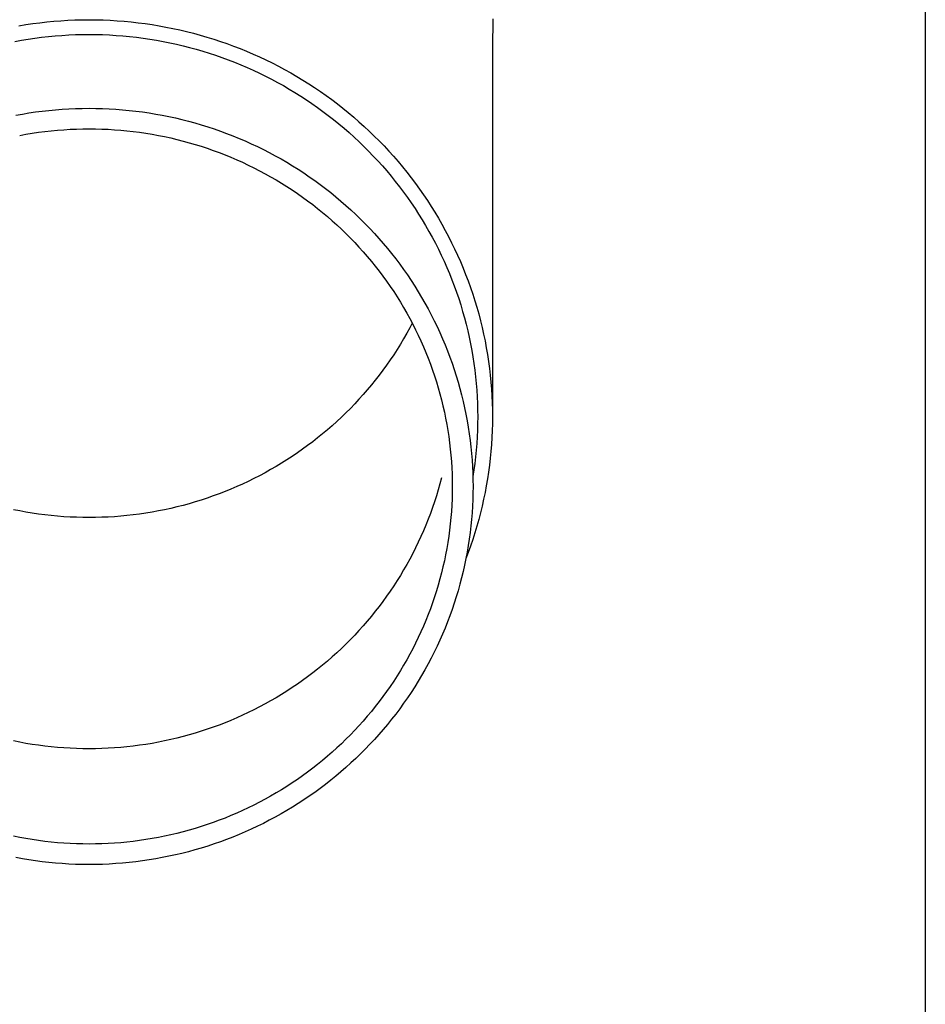
# Model space of a CAD drawing. Units: millimetres. Extents: x 0 to 33640, y 0 to 23760.
# Drawn here: x 12455 to 12523, y 3617 to 3691 of the extents above; entities that cross this region are included whole.
import ezdxf

# ---------------------------------------------------------------- set-up
doc = ezdxf.new("R2010")
doc.units = ezdxf.units.MM
doc.layers.add('YKK_13', color=4, linetype='Continuous', lineweight=30)
doc.layers.add('YKK_A1', color=4, linetype='Continuous', lineweight=30)

msp = doc.modelspace()

# ---------------------------------------------------------------- linework, layer by layer
at = {"layer": 'YKK_13'}
for p, q in [((12455.363, 3690.706), (12455.883, 3690.783)), ((12455.883, 3690.783), (12456.405, 3690.85)), ((12456.405, 3690.85), (12456.928, 3690.909)), ((12456.928, 3690.909), (12457.451, 3690.958)), ((12457.451, 3690.958), (12457.976, 3690.999)), ((12457.976, 3690.999), (12458.501, 3691.031)), ((12458.501, 3691.031), (12459.027, 3691.053)), ((12459.027, 3691.053), (12459.553, 3691.067)), ((12459.553, 3691.067), (12460.079, 3691.071)), ((12460.079, 3691.071), (12460.605, 3691.067)), ((12460.605, 3691.067), (12461.131, 3691.053)), ((12461.131, 3691.053), (12461.657, 3691.031)), ((12461.657, 3691.031), (12462.182, 3690.999)), ((12462.182, 3690.999), (12462.707, 3690.958)), ((12462.707, 3690.958), (12463.231, 3690.909)), ((12463.231, 3690.909), (12463.754, 3690.85)), ((12463.754, 3690.85), (12464.275, 3690.783)), ((12464.275, 3690.783), (12464.796, 3690.706)), ((12490.268, 3691.131), (12490.229, 3688.969)), ((12454.844, 3690.62), (12455.363, 3690.706)), ((12464.796, 3690.706), (12465.315, 3690.62)), ((12465.315, 3690.62), (12465.832, 3690.526)), ((12465.832, 3690.526), (12466.348, 3690.423)), ((12466.348, 3690.423), (12466.862, 3690.311)), ((12466.862, 3690.311), (12467.373, 3690.19)), ((12467.373, 3690.19), (12467.883, 3690.06)), ((12467.883, 3690.06), (12468.39, 3689.921)), ((12454.536, 3689.446), (12455.035, 3689.537)), ((12455.035, 3689.537), (12455.535, 3689.619)), ((12455.535, 3689.619), (12456.036, 3689.693)), ((12456.036, 3689.693), (12456.539, 3689.758)), ((12456.539, 3689.758), (12457.043, 3689.815)), ((12457.043, 3689.815), (12457.547, 3689.863)), ((12457.547, 3689.863), (12458.053, 3689.902)), ((12458.053, 3689.902), (12458.559, 3689.932)), ((12458.559, 3689.932), (12459.065, 3689.954)), ((12459.065, 3689.954), (12459.572, 3689.967)), ((12459.572, 3689.967), (12460.079, 3689.971)), ((12460.079, 3689.971), (12460.586, 3689.967)), ((12460.586, 3689.967), (12461.093, 3689.954)), ((12461.093, 3689.954), (12461.6, 3689.932)), ((12461.6, 3689.932), (12462.106, 3689.902)), ((12462.106, 3689.902), (12462.611, 3689.863)), ((12462.611, 3689.863), (12463.116, 3689.815)), ((12463.116, 3689.815), (12463.62, 3689.758)), ((12463.62, 3689.758), (12464.122, 3689.693)), ((12464.122, 3689.693), (12464.624, 3689.619)), ((12464.624, 3689.619), (12465.124, 3689.537)), ((12465.124, 3689.537), (12465.622, 3689.446)), ((12465.622, 3689.446), (12466.119, 3689.347)), ((12466.119, 3689.347), (12466.614, 3689.239)), ((12468.39, 3689.921), (12468.894, 3689.774)), ((12468.894, 3689.774), (12469.396, 3689.618)), ((12469.396, 3689.618), (12469.895, 3689.454)), ((12469.895, 3689.454), (12470.391, 3689.281)), ((12466.614, 3689.239), (12467.107, 3689.122)), ((12467.107, 3689.122), (12467.598, 3688.997)), ((12467.598, 3688.997), (12468.086, 3688.864)), ((12468.086, 3688.864), (12468.573, 3688.722)), ((12468.573, 3688.722), (12469.056, 3688.572)), ((12469.056, 3688.572), (12469.537, 3688.414)), ((12470.391, 3689.281), (12470.884, 3689.099)), ((12470.884, 3689.099), (12471.374, 3688.91)), ((12471.374, 3688.91), (12471.86, 3688.711)), ((12471.86, 3688.711), (12472.342, 3688.505)), ((12490.229, 3688.968), (12490.229, 3661.381)), ((12469.537, 3688.414), (12470.015, 3688.247)), ((12470.015, 3688.247), (12470.49, 3688.073)), ((12470.49, 3688.073), (12470.962, 3687.89)), ((12470.962, 3687.89), (12471.43, 3687.699)), ((12472.342, 3688.505), (12472.821, 3688.29)), ((12472.821, 3688.29), (12473.296, 3688.067)), ((12473.296, 3688.067), (12473.767, 3687.835)), ((12473.767, 3687.835), (12474.234, 3687.596)), ((12471.43, 3687.699), (12471.895, 3687.5)), ((12471.895, 3687.5), (12472.356, 3687.293)), ((12472.356, 3687.293), (12472.814, 3687.078)), ((12474.234, 3687.596), (12474.696, 3687.349)), ((12474.696, 3687.349), (12475.154, 3687.094)), ((12475.154, 3687.094), (12475.608, 3686.831)), ((12472.814, 3687.078), (12473.268, 3686.855)), ((12473.268, 3686.855), (12473.717, 3686.625)), ((12473.717, 3686.625), (12474.163, 3686.387)), ((12474.163, 3686.387), (12474.604, 3686.141)), ((12475.608, 3686.831), (12476.056, 3686.56)), ((12476.056, 3686.56), (12476.5, 3686.282)), ((12474.604, 3686.141), (12475.041, 3685.888)), ((12475.041, 3685.888), (12475.473, 3685.627)), ((12475.473, 3685.627), (12475.901, 3685.359)), ((12476.5, 3686.282), (12476.939, 3685.996)), ((12476.939, 3685.996), (12477.373, 3685.702)), ((12477.373, 3685.702), (12477.801, 3685.401)), ((12475.901, 3685.359), (12476.324, 3685.084)), ((12476.324, 3685.084), (12476.742, 3684.801)), ((12477.801, 3685.401), (12478.224, 3685.093)), ((12478.224, 3685.093), (12478.641, 3684.778)), ((12455.59, 3684.099), (12456.085, 3684.172)), ((12456.085, 3684.172), (12456.582, 3684.236)), ((12456.582, 3684.236), (12457.079, 3684.292)), ((12457.079, 3684.292), (12457.578, 3684.339)), ((12457.578, 3684.339), (12458.077, 3684.378)), ((12458.077, 3684.378), (12458.577, 3684.408)), ((12458.577, 3684.408), (12459.078, 3684.43)), ((12459.078, 3684.43), (12459.578, 3684.443)), ((12459.578, 3684.443), (12460.079, 3684.447)), ((12460.079, 3684.447), (12460.58, 3684.443)), ((12460.58, 3684.443), (12461.081, 3684.43)), ((12461.081, 3684.43), (12461.581, 3684.408)), ((12461.581, 3684.408), (12462.081, 3684.378)), ((12462.081, 3684.378), (12462.581, 3684.339)), ((12462.581, 3684.339), (12463.079, 3684.292)), ((12463.079, 3684.292), (12463.577, 3684.236)), ((12463.577, 3684.236), (12464.073, 3684.172)), ((12464.073, 3684.172), (12464.569, 3684.099)), ((12476.742, 3684.801), (12477.154, 3684.511)), ((12477.154, 3684.511), (12477.562, 3684.214)), ((12477.562, 3684.214), (12477.964, 3683.911)), ((12478.641, 3684.778), (12479.053, 3684.455)), ((12479.053, 3684.455), (12479.459, 3684.125)), ((12454.603, 3683.928), (12455.096, 3684.017)), ((12455.096, 3684.017), (12455.59, 3684.099)), ((12464.569, 3684.099), (12465.063, 3684.017)), ((12465.063, 3684.017), (12465.555, 3683.928)), ((12465.555, 3683.928), (12466.046, 3683.829)), ((12466.046, 3683.829), (12466.535, 3683.722)), ((12466.535, 3683.722), (12467.022, 3683.607)), ((12467.022, 3683.607), (12467.507, 3683.484)), ((12467.507, 3683.484), (12467.99, 3683.352)), ((12477.964, 3683.911), (12478.361, 3683.6)), ((12478.361, 3683.6), (12478.752, 3683.283)), ((12479.459, 3684.125), (12479.859, 3683.789)), ((12479.859, 3683.789), (12480.254, 3683.445)), ((12480.254, 3683.445), (12480.641, 3683.095)), ((12456.301, 3682.652), (12456.77, 3682.713)), ((12456.77, 3682.713), (12457.241, 3682.766)), ((12457.241, 3682.766), (12457.713, 3682.81)), ((12457.713, 3682.81), (12458.185, 3682.847)), ((12458.185, 3682.847), (12458.658, 3682.875)), ((12458.658, 3682.875), (12459.132, 3682.896)), ((12459.132, 3682.896), (12459.605, 3682.908)), ((12459.605, 3682.908), (12460.079, 3682.912)), ((12460.079, 3682.912), (12460.553, 3682.908)), ((12460.553, 3682.908), (12461.027, 3682.896)), ((12461.027, 3682.896), (12461.5, 3682.875)), ((12461.5, 3682.875), (12461.973, 3682.847)), ((12461.973, 3682.847), (12462.446, 3682.81)), ((12462.446, 3682.81), (12462.917, 3682.766)), ((12462.917, 3682.766), (12463.388, 3682.713)), ((12463.388, 3682.713), (12463.858, 3682.652)), ((12467.99, 3683.352), (12468.47, 3683.212)), ((12468.47, 3683.212), (12468.948, 3683.063)), ((12468.948, 3683.063), (12469.423, 3682.907)), ((12469.423, 3682.907), (12469.895, 3682.742)), ((12469.895, 3682.742), (12470.364, 3682.569)), ((12478.752, 3683.283), (12479.138, 3682.959)), ((12479.138, 3682.959), (12479.517, 3682.628)), ((12480.641, 3683.095), (12481.023, 3682.739)), ((12481.023, 3682.739), (12481.398, 3682.375)), ((12454.899, 3682.421), (12455.365, 3682.506)), ((12455.365, 3682.506), (12455.832, 3682.583)), ((12455.832, 3682.583), (12456.301, 3682.652)), ((12463.858, 3682.652), (12464.326, 3682.583)), ((12464.326, 3682.583), (12464.794, 3682.506)), ((12464.794, 3682.506), (12465.26, 3682.421)), ((12465.26, 3682.421), (12465.724, 3682.328)), ((12465.724, 3682.328), (12466.187, 3682.227)), ((12466.187, 3682.227), (12466.647, 3682.118)), ((12466.647, 3682.118), (12467.106, 3682.001)), ((12467.106, 3682.001), (12467.563, 3681.876)), ((12470.364, 3682.569), (12470.83, 3682.388)), ((12470.83, 3682.388), (12471.293, 3682.199)), ((12471.293, 3682.199), (12471.753, 3682.003)), ((12471.753, 3682.003), (12472.208, 3681.798)), ((12479.517, 3682.628), (12479.891, 3682.291)), ((12479.891, 3682.291), (12480.259, 3681.947)), ((12480.259, 3681.947), (12480.621, 3681.598)), ((12481.398, 3682.375), (12481.767, 3682.006)), ((12481.767, 3682.006), (12482.13, 3681.63)), ((12467.563, 3681.876), (12468.017, 3681.744)), ((12468.017, 3681.744), (12468.469, 3681.603)), ((12468.469, 3681.603), (12468.918, 3681.455)), ((12468.918, 3681.455), (12469.365, 3681.299)), ((12469.365, 3681.299), (12469.809, 3681.136)), ((12472.208, 3681.798), (12472.66, 3681.585)), ((12472.66, 3681.585), (12473.109, 3681.365)), ((12473.109, 3681.365), (12473.553, 3681.137)), ((12480.621, 3681.598), (12480.976, 3681.242)), ((12480.976, 3681.242), (12481.325, 3680.88)), ((12482.13, 3681.63), (12482.485, 3681.248)), ((12482.485, 3681.248), (12482.834, 3680.86)), ((12469.809, 3681.136), (12470.25, 3680.965)), ((12470.25, 3680.965), (12470.688, 3680.786)), ((12470.688, 3680.786), (12471.122, 3680.6)), ((12471.122, 3680.6), (12471.553, 3680.407)), ((12473.553, 3681.137), (12473.993, 3680.902)), ((12473.993, 3680.902), (12474.429, 3680.659)), ((12474.429, 3680.659), (12474.861, 3680.408)), ((12481.325, 3680.88), (12481.668, 3680.512)), ((12481.668, 3680.512), (12482.004, 3680.138)), ((12482.834, 3680.86), (12483.175, 3680.466)), ((12483.175, 3680.466), (12483.51, 3680.066)), ((12471.553, 3680.407), (12471.981, 3680.206)), ((12471.981, 3680.206), (12472.405, 3679.998)), ((12472.405, 3679.998), (12472.825, 3679.782)), ((12472.825, 3679.782), (12473.242, 3679.559)), ((12474.861, 3680.408), (12475.288, 3680.151)), ((12475.288, 3680.151), (12475.71, 3679.885)), ((12475.71, 3679.885), (12476.128, 3679.613)), ((12482.004, 3680.138), (12482.333, 3679.759)), ((12482.333, 3679.759), (12482.655, 3679.374)), ((12483.51, 3680.066), (12483.838, 3679.66)), ((12473.242, 3679.559), (12473.654, 3679.33)), ((12473.654, 3679.33), (12474.063, 3679.093)), ((12474.063, 3679.093), (12474.467, 3678.849)), ((12476.128, 3679.613), (12476.541, 3679.334)), ((12476.541, 3679.334), (12476.949, 3679.047)), ((12476.949, 3679.047), (12477.351, 3678.753)), ((12482.655, 3679.374), (12482.971, 3678.983)), ((12483.838, 3679.66), (12484.158, 3679.249)), ((12484.158, 3679.249), (12484.471, 3678.833)), ((12474.467, 3678.849), (12474.866, 3678.598)), ((12474.866, 3678.598), (12475.261, 3678.34)), ((12475.261, 3678.34), (12475.652, 3678.076)), ((12477.351, 3678.753), (12477.749, 3678.453)), ((12477.749, 3678.453), (12478.141, 3678.146)), ((12482.971, 3678.983), (12483.28, 3678.587)), ((12483.28, 3678.587), (12483.581, 3678.186)), ((12484.471, 3678.833), (12484.777, 3678.411)), ((12484.777, 3678.411), (12485.075, 3677.984)), ((12475.652, 3678.076), (12476.038, 3677.805)), ((12476.038, 3677.805), (12476.419, 3677.528)), ((12476.419, 3677.528), (12476.794, 3677.243)), ((12478.141, 3678.146), (12478.527, 3677.832)), ((12478.527, 3677.832), (12478.908, 3677.511)), ((12483.581, 3678.186), (12483.876, 3677.78)), ((12483.876, 3677.78), (12484.163, 3677.369)), ((12485.075, 3677.984), (12485.365, 3677.552)), ((12485.365, 3677.552), (12485.648, 3677.115)), ((12476.794, 3677.243), (12477.165, 3676.953)), ((12477.165, 3676.953), (12477.531, 3676.656)), ((12478.908, 3677.511), (12479.283, 3677.184)), ((12479.283, 3677.184), (12479.653, 3676.851)), ((12479.653, 3676.851), (12480.016, 3676.511)), ((12484.163, 3677.369), (12484.443, 3676.953)), ((12484.443, 3676.953), (12484.715, 3676.532)), ((12485.648, 3677.115), (12485.923, 3676.673)), ((12477.531, 3676.656), (12477.891, 3676.353)), ((12477.891, 3676.353), (12478.246, 3676.044)), ((12478.246, 3676.044), (12478.595, 3675.728)), ((12480.016, 3676.511), (12480.373, 3676.165)), ((12480.373, 3676.165), (12480.724, 3675.813)), ((12484.715, 3676.532), (12484.98, 3676.106)), ((12484.98, 3676.106), (12485.237, 3675.676)), ((12485.923, 3676.673), (12486.19, 3676.226)), ((12486.19, 3676.226), (12486.449, 3675.775)), ((12478.595, 3675.728), (12478.939, 3675.407)), ((12478.939, 3675.407), (12479.277, 3675.08)), ((12480.724, 3675.813), (12481.069, 3675.456)), ((12481.069, 3675.456), (12481.407, 3675.092)), ((12485.237, 3675.676), (12485.487, 3675.242)), ((12486.449, 3675.775), (12486.7, 3675.32)), ((12486.7, 3675.32), (12486.943, 3674.86)), ((12479.277, 3675.08), (12479.609, 3674.747)), ((12479.609, 3674.747), (12479.935, 3674.409)), ((12481.407, 3675.092), (12481.739, 3674.722)), ((12481.739, 3674.722), (12482.065, 3674.347)), ((12485.487, 3675.242), (12485.729, 3674.804)), ((12485.729, 3674.804), (12485.963, 3674.361)), ((12486.943, 3674.86), (12487.178, 3674.397)), ((12479.935, 3674.409), (12480.256, 3674.065)), ((12480.256, 3674.065), (12480.57, 3673.715)), ((12482.065, 3674.347), (12482.383, 3673.966)), ((12482.383, 3673.966), (12482.695, 3673.58)), ((12485.963, 3674.361), (12486.189, 3673.914)), ((12486.189, 3673.914), (12486.407, 3673.464)), ((12487.178, 3674.397), (12487.404, 3673.929)), ((12487.404, 3673.929), (12487.623, 3673.457)), ((12480.57, 3673.715), (12480.877, 3673.36)), ((12480.877, 3673.36), (12481.179, 3673)), ((12482.695, 3673.58), (12483, 3673.188)), ((12483, 3673.188), (12483.298, 3672.792)), ((12486.407, 3673.464), (12486.618, 3673.01)), ((12487.623, 3673.457), (12487.832, 3672.982)), ((12481.179, 3673), (12481.474, 3672.635)), ((12481.474, 3672.635), (12481.762, 3672.265)), ((12483.298, 3672.792), (12483.589, 3672.39)), ((12483.589, 3672.39), (12483.873, 3671.983)), ((12486.618, 3673.01), (12486.82, 3672.552)), ((12486.82, 3672.552), (12487.014, 3672.091)), ((12487.832, 3672.982), (12488.034, 3672.504)), ((12488.034, 3672.504), (12488.227, 3672.021)), ((12481.762, 3672.265), (12482.044, 3671.889)), ((12482.044, 3671.889), (12482.319, 3671.509)), ((12483.873, 3671.983), (12484.149, 3671.572)), ((12487.014, 3672.091), (12487.2, 3671.627)), ((12487.2, 3671.627), (12487.377, 3671.16)), ((12488.227, 3672.021), (12488.411, 3671.536)), ((12482.319, 3671.509), (12482.588, 3671.125)), ((12482.588, 3671.125), (12482.849, 3670.736)), ((12484.149, 3671.572), (12484.418, 3671.155)), ((12484.418, 3671.155), (12484.68, 3670.735)), ((12487.377, 3671.16), (12487.547, 3670.689)), ((12488.411, 3671.536), (12488.587, 3671.048)), ((12488.587, 3671.048), (12488.754, 3670.556)), ((12482.849, 3670.736), (12483.104, 3670.342)), ((12483.104, 3670.342), (12483.351, 3669.944)), ((12484.68, 3670.735), (12484.934, 3670.31)), ((12484.934, 3670.31), (12485.181, 3669.88)), ((12487.547, 3670.689), (12487.707, 3670.216)), ((12487.707, 3670.216), (12487.86, 3669.74)), ((12488.754, 3670.556), (12488.912, 3670.062)), ((12483.351, 3669.944), (12483.592, 3669.542)), ((12483.592, 3669.542), (12483.825, 3669.136)), ((12485.181, 3669.88), (12485.42, 3669.446)), ((12485.42, 3669.446), (12485.651, 3669.009)), ((12487.86, 3669.74), (12488.004, 3669.262)), ((12488.912, 3670.062), (12489.061, 3669.565)), ((12489.061, 3669.565), (12489.202, 3669.066)), ((12483.825, 3669.136), (12484.051, 3668.726)), ((12484.051, 3668.726), (12484.27, 3668.312)), ((12485.651, 3669.009), (12485.875, 3668.567)), ((12488.004, 3669.262), (12488.139, 3668.781)), ((12488.139, 3668.781), (12488.266, 3668.298)), ((12489.202, 3669.066), (12489.334, 3668.564)), ((12484.051, 3668.032), (12483.825, 3667.622)), ((12484.234, 3668.379), (12484.051, 3668.032)), ((12484.27, 3668.312), (12484.481, 3667.894)), ((12485.875, 3668.567), (12486.09, 3668.122)), ((12486.09, 3668.122), (12486.298, 3667.672)), ((12488.266, 3668.298), (12488.385, 3667.813)), ((12489.334, 3668.564), (12489.456, 3668.06)), ((12489.456, 3668.06), (12489.57, 3667.554)), ((12483.592, 3667.216), (12483.351, 3666.814)), ((12483.825, 3667.622), (12483.592, 3667.216)), ((12484.481, 3667.894), (12484.685, 3667.473)), ((12484.685, 3667.473), (12484.882, 3667.048)), ((12486.298, 3667.672), (12486.498, 3667.22)), ((12486.498, 3667.22), (12486.689, 3666.764)), ((12488.385, 3667.813), (12488.494, 3667.326)), ((12488.494, 3667.326), (12488.595, 3666.837)), ((12489.57, 3667.554), (12489.675, 3667.047)), ((12483.351, 3666.814), (12483.104, 3666.416)), ((12484.882, 3667.048), (12485.071, 3666.62)), ((12485.071, 3666.62), (12485.252, 3666.189)), ((12486.689, 3666.764), (12486.873, 3666.305)), ((12488.595, 3666.837), (12488.688, 3666.346)), ((12489.675, 3667.047), (12489.771, 3666.537)), ((12489.771, 3666.537), (12489.858, 3666.026)), ((12482.849, 3666.022), (12482.588, 3665.633)), ((12483.104, 3666.416), (12482.849, 3666.022)), ((12485.252, 3666.189), (12485.426, 3665.755)), ((12485.426, 3665.755), (12485.592, 3665.318)), ((12486.873, 3666.305), (12487.048, 3665.843)), ((12487.048, 3665.843), (12487.216, 3665.377)), ((12488.688, 3666.346), (12488.772, 3665.854)), ((12488.772, 3665.854), (12488.847, 3665.36)), ((12489.858, 3666.026), (12489.936, 3665.514)), ((12482.319, 3665.249), (12482.044, 3664.869)), ((12482.588, 3665.633), (12482.319, 3665.249)), ((12485.592, 3665.318), (12485.75, 3664.878)), ((12487.216, 3665.377), (12487.375, 3664.909)), ((12488.847, 3665.36), (12488.913, 3664.866)), ((12489.936, 3665.514), (12490.004, 3665)), ((12490.004, 3665), (12490.064, 3664.485)), ((12481.762, 3664.494), (12481.474, 3664.123)), ((12482.044, 3664.869), (12481.762, 3664.494)), ((12485.75, 3664.878), (12485.9, 3664.435)), ((12485.9, 3664.435), (12486.043, 3663.99)), ((12487.375, 3664.909), (12487.525, 3664.439)), ((12487.525, 3664.439), (12487.667, 3663.966)), ((12488.913, 3664.866), (12488.97, 3664.37)), ((12488.97, 3664.37), (12489.019, 3663.873)), ((12490.064, 3664.485), (12490.115, 3663.969)), ((12481.179, 3663.758), (12480.877, 3663.398)), ((12481.474, 3664.123), (12481.179, 3663.758)), ((12486.043, 3663.99), (12486.177, 3663.543)), ((12486.177, 3663.543), (12486.304, 3663.093)), ((12487.667, 3663.966), (12487.801, 3663.49)), ((12489.019, 3663.873), (12489.058, 3663.376)), ((12490.115, 3663.969), (12490.156, 3663.453)), ((12480.57, 3663.043), (12480.256, 3662.694)), ((12480.877, 3663.398), (12480.57, 3663.043)), ((12486.304, 3663.093), (12486.423, 3662.641)), ((12487.801, 3663.49), (12487.927, 3663.012)), ((12487.927, 3663.012), (12488.044, 3662.533)), ((12489.058, 3663.376), (12489.089, 3662.878)), ((12489.089, 3662.878), (12489.112, 3662.379)), ((12490.156, 3663.453), (12490.188, 3662.935)), ((12490.188, 3662.935), (12490.211, 3662.418)), ((12479.935, 3662.349), (12479.609, 3662.011)), ((12480.256, 3662.694), (12479.935, 3662.349)), ((12486.423, 3662.641), (12486.533, 3662.187)), ((12486.533, 3662.187), (12486.636, 3661.732)), ((12488.044, 3662.533), (12488.152, 3662.051)), ((12489.112, 3662.379), (12489.125, 3661.88)), ((12490.211, 3662.418), (12490.225, 3661.9)), ((12478.939, 3661.351), (12478.595, 3661.03)), ((12479.277, 3661.678), (12478.939, 3661.351)), ((12479.609, 3662.011), (12479.277, 3661.678)), ((12486.636, 3661.732), (12486.73, 3661.274)), ((12488.152, 3662.051), (12488.252, 3661.567)), ((12488.252, 3661.567), (12488.343, 3661.082)), ((12489.125, 3661.88), (12489.129, 3661.381)), ((12489.129, 3661.381), (12489.125, 3660.882)), ((12490.225, 3661.9), (12490.229, 3661.381)), ((12490.229, 3661.381), (12490.225, 3660.863)), ((12478.246, 3660.714), (12477.891, 3660.405)), ((12478.595, 3661.03), (12478.246, 3660.714)), ((12486.73, 3661.274), (12486.817, 3660.815)), ((12486.817, 3660.815), (12486.895, 3660.355)), ((12488.343, 3661.082), (12488.426, 3660.595)), ((12488.426, 3660.595), (12488.5, 3660.107)), ((12489.125, 3660.882), (12489.112, 3660.384)), ((12490.225, 3660.863), (12490.211, 3660.345)), ((12477.531, 3660.102), (12477.165, 3659.805)), ((12477.891, 3660.405), (12477.531, 3660.102)), ((12486.895, 3660.355), (12486.965, 3659.894)), ((12486.965, 3659.894), (12487.027, 3659.431)), ((12488.5, 3660.107), (12488.565, 3659.618)), ((12489.089, 3659.885), (12489.058, 3659.387)), ((12489.112, 3660.384), (12489.089, 3659.885)), ((12490.211, 3660.345), (12490.188, 3659.828)), ((12476.419, 3659.231), (12476.038, 3658.953)), ((12476.794, 3659.515), (12476.419, 3659.231)), ((12477.165, 3659.805), (12476.794, 3659.515)), ((12487.027, 3659.431), (12487.08, 3658.967)), ((12488.565, 3659.618), (12488.622, 3659.128)), ((12488.622, 3659.128), (12488.67, 3658.636)), ((12489.058, 3659.387), (12489.019, 3658.89)), ((12490.156, 3659.31), (12490.115, 3658.794)), ((12490.188, 3659.828), (12490.156, 3659.31)), ((12475.261, 3658.418), (12474.866, 3658.16)), ((12475.652, 3658.682), (12475.261, 3658.418)), ((12476.038, 3658.953), (12475.652, 3658.682)), ((12487.08, 3658.967), (12487.126, 3658.503)), ((12487.126, 3658.503), (12487.163, 3658.037)), ((12488.67, 3658.636), (12488.709, 3658.144)), ((12488.97, 3658.393), (12488.913, 3657.897)), ((12489.019, 3658.89), (12488.97, 3658.393)), ((12490.115, 3658.794), (12490.064, 3658.278)), ((12474.063, 3657.665), (12473.654, 3657.429)), ((12474.467, 3657.909), (12474.063, 3657.665)), ((12474.866, 3658.16), (12474.467, 3657.909)), ((12487.163, 3658.037), (12487.192, 3657.571)), ((12488.709, 3658.144), (12488.74, 3657.652)), ((12488.74, 3657.652), (12488.762, 3657.159)), ((12488.913, 3657.897), (12488.847, 3657.403)), ((12490.004, 3657.763), (12489.936, 3657.249)), ((12490.064, 3658.278), (12490.004, 3657.763)), ((12472.825, 3656.976), (12472.405, 3656.761)), ((12473.242, 3657.199), (12472.825, 3656.976)), ((12473.654, 3657.429), (12473.242, 3657.199)), ((12487.192, 3657.571), (12487.213, 3657.105)), ((12487.213, 3657.105), (12487.225, 3656.639)), ((12488.762, 3657.159), (12488.775, 3656.665)), ((12488.847, 3657.403), (12488.772, 3656.909)), ((12489.936, 3657.249), (12489.858, 3656.737)), ((12471.553, 3656.351), (12471.122, 3656.158)), ((12471.981, 3656.552), (12471.553, 3656.351)), ((12472.405, 3656.761), (12471.981, 3656.552)), ((12486.304, 3656.375), (12486.177, 3655.926)), ((12486.423, 3656.827), (12486.304, 3656.375)), ((12487.225, 3656.639), (12487.229, 3656.172)), ((12487.229, 3656.172), (12487.225, 3655.705)), ((12488.775, 3656.665), (12488.779, 3656.172)), ((12488.779, 3656.172), (12488.775, 3655.679)), ((12489.771, 3656.226), (12489.675, 3655.716)), ((12489.858, 3656.737), (12489.771, 3656.226)), ((12469.365, 3655.459), (12468.918, 3655.303)), ((12469.809, 3655.622), (12469.365, 3655.459)), ((12470.25, 3655.793), (12469.809, 3655.622)), ((12470.688, 3655.972), (12470.25, 3655.793)), ((12471.122, 3656.158), (12470.688, 3655.972)), ((12486.043, 3655.478), (12485.9, 3655.033)), ((12486.177, 3655.926), (12486.043, 3655.478)), ((12487.225, 3655.705), (12487.213, 3655.239)), ((12488.775, 3655.679), (12488.762, 3655.185)), ((12489.675, 3655.716), (12489.57, 3655.209)), ((12467.106, 3654.757), (12466.647, 3654.64)), ((12467.563, 3654.882), (12467.106, 3654.757)), ((12468.017, 3655.014), (12467.563, 3654.882)), ((12468.469, 3655.155), (12468.017, 3655.014)), ((12468.918, 3655.303), (12468.469, 3655.155)), ((12485.9, 3655.033), (12485.75, 3654.59)), ((12487.192, 3654.773), (12487.163, 3654.307)), ((12487.213, 3655.239), (12487.192, 3654.773)), ((12488.74, 3654.692), (12488.709, 3654.2)), ((12488.762, 3655.185), (12488.74, 3654.692)), ((12489.456, 3654.703), (12489.334, 3654.199)), ((12489.57, 3655.209), (12489.456, 3654.703)), ((12454.899, 3654.337), (12454.434, 3654.43)), ((12455.365, 3654.252), (12454.899, 3654.337)), ((12455.832, 3654.175), (12455.365, 3654.252)), ((12456.301, 3654.106), (12455.832, 3654.175)), ((12456.77, 3654.045), (12456.301, 3654.106)), ((12457.241, 3653.993), (12456.77, 3654.045)), ((12457.713, 3653.948), (12457.241, 3653.993)), ((12462.917, 3653.993), (12462.446, 3653.948)), ((12463.388, 3654.045), (12462.917, 3653.993)), ((12463.858, 3654.106), (12463.388, 3654.045)), ((12464.326, 3654.175), (12463.858, 3654.106)), ((12464.794, 3654.252), (12464.326, 3654.175)), ((12465.26, 3654.337), (12464.794, 3654.252)), ((12465.724, 3654.43), (12465.26, 3654.337)), ((12466.187, 3654.531), (12465.724, 3654.43)), ((12466.647, 3654.64), (12466.187, 3654.531)), ((12485.592, 3654.15), (12485.426, 3653.713)), ((12485.75, 3654.59), (12485.592, 3654.15)), ((12487.163, 3654.307), (12487.126, 3653.841)), ((12488.709, 3654.2), (12488.67, 3653.708)), ((12489.334, 3654.199), (12489.202, 3653.697)), ((12458.185, 3653.911), (12457.713, 3653.948)), ((12458.658, 3653.883), (12458.185, 3653.911)), ((12459.132, 3653.862), (12458.658, 3653.883)), ((12459.605, 3653.85), (12459.132, 3653.862)), ((12460.079, 3653.846), (12459.605, 3653.85)), ((12460.553, 3653.85), (12460.079, 3653.846)), ((12461.027, 3653.862), (12460.553, 3653.85)), ((12461.5, 3653.883), (12461.027, 3653.862)), ((12461.973, 3653.911), (12461.5, 3653.883)), ((12462.446, 3653.948), (12461.973, 3653.911)), ((12485.252, 3653.279), (12485.071, 3652.848)), ((12485.426, 3653.713), (12485.252, 3653.279)), ((12487.08, 3653.377), (12487.027, 3652.913)), ((12487.126, 3653.841), (12487.08, 3653.377)), ((12488.67, 3653.708), (12488.622, 3653.216)), ((12489.202, 3653.697), (12489.061, 3653.198)), ((12485.071, 3652.848), (12484.882, 3652.42)), ((12487.027, 3652.913), (12486.965, 3652.451)), ((12488.565, 3652.726), (12488.5, 3652.237)), ((12488.622, 3653.216), (12488.565, 3652.726)), ((12488.912, 3652.701), (12488.754, 3652.207)), ((12489.061, 3653.198), (12488.912, 3652.701)), ((12484.685, 3651.995), (12484.481, 3651.574)), ((12484.882, 3652.42), (12484.685, 3651.995)), ((12486.895, 3651.989), (12486.817, 3651.529)), ((12486.965, 3652.451), (12486.895, 3651.989)), ((12488.426, 3651.749), (12488.343, 3651.262)), ((12488.5, 3652.237), (12488.426, 3651.749)), ((12488.754, 3652.207), (12488.587, 3651.715)), ((12484.27, 3651.156), (12484.051, 3650.742)), ((12484.481, 3651.574), (12484.27, 3651.156)), ((12486.73, 3651.07), (12486.636, 3650.612)), ((12486.817, 3651.529), (12486.73, 3651.07)), ((12488.343, 3651.262), (12488.252, 3650.777)), ((12488.411, 3651.227), (12488.264, 3650.839)), ((12488.587, 3651.715), (12488.411, 3651.227)), ((12483.825, 3650.332), (12483.592, 3649.926)), ((12484.051, 3650.742), (12483.825, 3650.332)), ((12486.636, 3650.612), (12486.533, 3650.157)), ((12488.152, 3650.293), (12488.044, 3649.812)), ((12488.252, 3650.777), (12488.152, 3650.293)), ((12483.592, 3649.926), (12483.351, 3649.524)), ((12486.423, 3649.703), (12486.304, 3649.251)), ((12486.533, 3650.157), (12486.423, 3649.703)), ((12488.044, 3649.812), (12487.927, 3649.332)), ((12483.104, 3649.126), (12482.849, 3648.732)), ((12483.351, 3649.524), (12483.104, 3649.126)), ((12486.304, 3649.251), (12486.177, 3648.801)), ((12487.801, 3648.854), (12487.667, 3648.378)), ((12487.927, 3649.332), (12487.801, 3648.854)), ((12482.588, 3648.343), (12482.319, 3647.959)), ((12482.849, 3648.732), (12482.588, 3648.343)), ((12486.043, 3648.354), (12485.9, 3647.909)), ((12486.177, 3648.801), (12486.043, 3648.354)), ((12487.667, 3648.378), (12487.525, 3647.905)), ((12482.044, 3647.579), (12481.762, 3647.204)), ((12482.319, 3647.959), (12482.044, 3647.579)), ((12485.75, 3647.466), (12485.592, 3647.026)), ((12485.9, 3647.909), (12485.75, 3647.466)), ((12487.375, 3647.435), (12487.216, 3646.967)), ((12487.525, 3647.905), (12487.375, 3647.435)), ((12481.474, 3646.833), (12481.179, 3646.468)), ((12481.762, 3647.204), (12481.474, 3646.833)), ((12485.592, 3647.026), (12485.426, 3646.589)), ((12487.216, 3646.967), (12487.048, 3646.501)), ((12480.877, 3646.108), (12480.57, 3645.753)), ((12481.179, 3646.468), (12480.877, 3646.108)), ((12485.252, 3646.155), (12485.071, 3645.724)), ((12485.426, 3646.589), (12485.252, 3646.155)), ((12486.873, 3646.039), (12486.689, 3645.58)), ((12487.048, 3646.501), (12486.873, 3646.039)), ((12480.256, 3645.404), (12479.935, 3645.059)), ((12480.57, 3645.753), (12480.256, 3645.404)), ((12484.882, 3645.296), (12484.685, 3644.871)), ((12485.071, 3645.724), (12484.882, 3645.296)), ((12486.498, 3645.124), (12486.298, 3644.672)), ((12486.689, 3645.58), (12486.498, 3645.124)), ((12479.277, 3644.388), (12478.939, 3644.061)), ((12479.609, 3644.721), (12479.277, 3644.388)), ((12479.935, 3645.059), (12479.609, 3644.721)), ((12484.481, 3644.45), (12484.27, 3644.032)), ((12484.685, 3644.871), (12484.481, 3644.45)), ((12486.298, 3644.672), (12486.09, 3644.222)), ((12478.595, 3643.74), (12478.246, 3643.424)), ((12478.939, 3644.061), (12478.595, 3643.74)), ((12484.27, 3644.032), (12484.051, 3643.618)), ((12485.875, 3643.777), (12485.651, 3643.335)), ((12486.09, 3644.222), (12485.875, 3643.777)), ((12477.891, 3643.115), (12477.531, 3642.812)), ((12478.246, 3643.424), (12477.891, 3643.115)), ((12483.825, 3643.208), (12483.592, 3642.802)), ((12484.051, 3643.618), (12483.825, 3643.208)), ((12485.651, 3643.335), (12485.42, 3642.898)), ((12476.794, 3642.225), (12476.419, 3641.941)), ((12477.165, 3642.515), (12476.794, 3642.225)), ((12477.531, 3642.812), (12477.165, 3642.515)), ((12483.351, 3642.4), (12483.104, 3642.002)), ((12483.592, 3642.802), (12483.351, 3642.4)), ((12485.181, 3642.464), (12484.934, 3642.035)), ((12485.42, 3642.898), (12485.181, 3642.464)), ((12476.038, 3641.663), (12475.652, 3641.392)), ((12476.419, 3641.941), (12476.038, 3641.663)), ((12482.849, 3641.608), (12482.588, 3641.219)), ((12483.104, 3642.002), (12482.849, 3641.608)), ((12484.68, 3641.609), (12484.418, 3641.189)), ((12484.934, 3642.035), (12484.68, 3641.609)), ((12474.866, 3640.87), (12474.467, 3640.619)), ((12475.261, 3641.128), (12474.866, 3640.87)), ((12475.652, 3641.392), (12475.261, 3641.128)), ((12482.319, 3640.835), (12482.044, 3640.455)), ((12482.588, 3641.219), (12482.319, 3640.835)), ((12484.149, 3640.772), (12483.873, 3640.361)), ((12484.418, 3641.189), (12484.149, 3640.772)), ((12473.654, 3640.139), (12473.242, 3639.909)), ((12474.063, 3640.375), (12473.654, 3640.139)), ((12474.467, 3640.619), (12474.063, 3640.375)), ((12481.762, 3640.079), (12481.474, 3639.709)), ((12482.044, 3640.455), (12481.762, 3640.079)), ((12483.873, 3640.361), (12483.589, 3639.954)), ((12471.981, 3639.262), (12471.553, 3639.061)), ((12472.405, 3639.471), (12471.981, 3639.262)), ((12472.825, 3639.686), (12472.405, 3639.471)), ((12473.242, 3639.909), (12472.825, 3639.686)), ((12481.179, 3639.344), (12480.877, 3638.984)), ((12481.474, 3639.709), (12481.179, 3639.344)), ((12483.298, 3639.552), (12483, 3639.156)), ((12483.589, 3639.954), (12483.298, 3639.552)), ((12470.25, 3638.503), (12469.809, 3638.332)), ((12470.688, 3638.682), (12470.25, 3638.503)), ((12471.122, 3638.868), (12470.688, 3638.682)), ((12471.553, 3639.061), (12471.122, 3638.868)), ((12480.57, 3638.629), (12480.256, 3638.279)), ((12480.877, 3638.984), (12480.57, 3638.629)), ((12482.695, 3638.764), (12482.383, 3638.378)), ((12483, 3639.156), (12482.695, 3638.764)), ((12468.469, 3637.865), (12468.017, 3637.724)), ((12468.918, 3638.013), (12468.469, 3637.865)), ((12469.365, 3638.169), (12468.918, 3638.013)), ((12469.809, 3638.332), (12469.365, 3638.169)), ((12479.935, 3637.935), (12479.609, 3637.597)), ((12480.256, 3638.279), (12479.935, 3637.935)), ((12482.065, 3637.997), (12481.739, 3637.622)), ((12482.383, 3638.378), (12482.065, 3637.997)), ((12454.899, 3637.047), (12454.434, 3637.14)), ((12455.365, 3636.962), (12454.899, 3637.047)), ((12465.26, 3637.047), (12464.794, 3636.962)), ((12465.724, 3637.14), (12465.26, 3637.047)), ((12466.187, 3637.241), (12465.724, 3637.14)), ((12466.647, 3637.35), (12466.187, 3637.241)), ((12467.106, 3637.467), (12466.647, 3637.35)), ((12467.563, 3637.592), (12467.106, 3637.467)), ((12468.017, 3637.724), (12467.563, 3637.592)), ((12479.277, 3637.264), (12478.939, 3636.937)), ((12479.609, 3637.597), (12479.277, 3637.264)), ((12481.407, 3637.252), (12481.069, 3636.889)), ((12481.739, 3637.622), (12481.407, 3637.252)), ((12455.832, 3636.885), (12455.365, 3636.962)), ((12456.301, 3636.816), (12455.832, 3636.885)), ((12456.77, 3636.755), (12456.301, 3636.816)), ((12457.241, 3636.703), (12456.77, 3636.755)), ((12457.713, 3636.658), (12457.241, 3636.703)), ((12458.185, 3636.621), (12457.713, 3636.658)), ((12458.658, 3636.593), (12458.185, 3636.621)), ((12459.132, 3636.572), (12458.658, 3636.593)), ((12459.605, 3636.56), (12459.132, 3636.572)), ((12460.079, 3636.556), (12459.605, 3636.56)), ((12460.553, 3636.56), (12460.079, 3636.556)), ((12461.027, 3636.572), (12460.553, 3636.56)), ((12461.5, 3636.593), (12461.027, 3636.572)), ((12461.973, 3636.621), (12461.5, 3636.593)), ((12462.446, 3636.658), (12461.973, 3636.621)), ((12462.917, 3636.703), (12462.446, 3636.658)), ((12463.388, 3636.755), (12462.917, 3636.703)), ((12463.858, 3636.816), (12463.388, 3636.755)), ((12464.326, 3636.885), (12463.858, 3636.816)), ((12464.794, 3636.962), (12464.326, 3636.885)), ((12478.246, 3636.3), (12477.891, 3635.991)), ((12478.595, 3636.616), (12478.246, 3636.3)), ((12478.939, 3636.937), (12478.595, 3636.616)), ((12480.724, 3636.531), (12480.373, 3636.179)), ((12481.069, 3636.889), (12480.724, 3636.531)), ((12477.531, 3635.688), (12477.165, 3635.391)), ((12477.891, 3635.991), (12477.531, 3635.688)), ((12480.016, 3635.833), (12479.653, 3635.493)), ((12480.373, 3636.179), (12480.016, 3635.833)), ((12476.419, 3634.817), (12476.038, 3634.539)), ((12476.794, 3635.101), (12476.419, 3634.817)), ((12477.165, 3635.391), (12476.794, 3635.101)), ((12478.908, 3634.833), (12478.527, 3634.512)), ((12479.283, 3635.16), (12478.908, 3634.833)), ((12479.653, 3635.493), (12479.283, 3635.16)), ((12475.652, 3634.268), (12475.261, 3634.004)), ((12476.038, 3634.539), (12475.652, 3634.268)), ((12478.141, 3634.198), (12477.749, 3633.891)), ((12478.527, 3634.512), (12478.141, 3634.198)), ((12474.467, 3633.495), (12474.063, 3633.251)), ((12474.866, 3633.746), (12474.467, 3633.495)), ((12475.261, 3634.004), (12474.866, 3633.746)), ((12477.351, 3633.591), (12476.949, 3633.297)), ((12477.749, 3633.891), (12477.351, 3633.591)), ((12473.242, 3632.785), (12472.825, 3632.562)), ((12473.654, 3633.014), (12473.242, 3632.785)), ((12474.063, 3633.251), (12473.654, 3633.014)), ((12476.128, 3632.731), (12475.71, 3632.459)), ((12476.541, 3633.01), (12476.128, 3632.731)), ((12476.949, 3633.297), (12476.541, 3633.01)), ((12471.553, 3631.937), (12471.122, 3631.744)), ((12471.981, 3632.138), (12471.553, 3631.937)), ((12472.405, 3632.347), (12471.981, 3632.138)), ((12472.825, 3632.562), (12472.405, 3632.347)), ((12474.861, 3631.936), (12474.429, 3631.685)), ((12475.288, 3632.193), (12474.861, 3631.936)), ((12475.71, 3632.459), (12475.288, 3632.193)), ((12469.809, 3631.208), (12469.365, 3631.045)), ((12470.25, 3631.379), (12469.809, 3631.208)), ((12470.688, 3631.558), (12470.25, 3631.379)), ((12471.122, 3631.744), (12470.688, 3631.558)), ((12473.553, 3631.207), (12473.109, 3630.979)), ((12473.993, 3631.442), (12473.553, 3631.207)), ((12474.429, 3631.685), (12473.993, 3631.442)), ((12467.563, 3630.468), (12467.106, 3630.343)), ((12468.017, 3630.6), (12467.563, 3630.468)), ((12468.469, 3630.741), (12468.017, 3630.6)), ((12468.918, 3630.889), (12468.469, 3630.741)), ((12469.365, 3631.045), (12468.918, 3630.889)), ((12472.208, 3630.546), (12471.753, 3630.342)), ((12472.66, 3630.759), (12472.208, 3630.546)), ((12473.109, 3630.979), (12472.66, 3630.759)), ((12454.899, 3629.923), (12454.434, 3630.016)), ((12455.365, 3629.838), (12454.899, 3629.923)), ((12455.832, 3629.761), (12455.365, 3629.838)), ((12456.301, 3629.692), (12455.832, 3629.761)), ((12456.77, 3629.631), (12456.301, 3629.692)), ((12463.858, 3629.692), (12463.388, 3629.631)), ((12464.326, 3629.761), (12463.858, 3629.692)), ((12464.794, 3629.838), (12464.326, 3629.761)), ((12465.26, 3629.923), (12464.794, 3629.838)), ((12465.724, 3630.016), (12465.26, 3629.923)), ((12466.187, 3630.117), (12465.724, 3630.016)), ((12466.647, 3630.226), (12466.187, 3630.117)), ((12467.106, 3630.343), (12466.647, 3630.226)), ((12470.364, 3629.775), (12469.895, 3629.602)), ((12470.83, 3629.956), (12470.364, 3629.775)), ((12471.293, 3630.145), (12470.83, 3629.956)), ((12471.753, 3630.342), (12471.293, 3630.145)), ((12457.241, 3629.579), (12456.77, 3629.631)), ((12457.713, 3629.534), (12457.241, 3629.579)), ((12458.185, 3629.497), (12457.713, 3629.534)), ((12458.658, 3629.469), (12458.185, 3629.497)), ((12459.132, 3629.448), (12458.658, 3629.469)), ((12459.605, 3629.436), (12459.132, 3629.448)), ((12460.079, 3629.432), (12459.605, 3629.436)), ((12460.553, 3629.436), (12460.079, 3629.432)), ((12461.027, 3629.448), (12460.553, 3629.436)), ((12461.5, 3629.469), (12461.027, 3629.448)), ((12461.973, 3629.497), (12461.5, 3629.469)), ((12462.446, 3629.534), (12461.973, 3629.497)), ((12462.917, 3629.579), (12462.446, 3629.534)), ((12463.388, 3629.631), (12462.917, 3629.579)), ((12467.99, 3628.992), (12467.507, 3628.86)), ((12468.47, 3629.133), (12467.99, 3628.992)), ((12468.948, 3629.281), (12468.47, 3629.133)), ((12469.423, 3629.437), (12468.948, 3629.281)), ((12469.895, 3629.602), (12469.423, 3629.437)), ((12455.096, 3628.327), (12454.603, 3628.417)), ((12455.59, 3628.245), (12455.096, 3628.327)), ((12456.085, 3628.172), (12455.59, 3628.245)), ((12464.569, 3628.245), (12464.073, 3628.172)), ((12465.063, 3628.327), (12464.569, 3628.245)), ((12465.555, 3628.417), (12465.063, 3628.327)), ((12466.046, 3628.515), (12465.555, 3628.417)), ((12466.535, 3628.622), (12466.046, 3628.515)), ((12467.022, 3628.737), (12466.535, 3628.622)), ((12467.507, 3628.86), (12467.022, 3628.737)), ((12456.582, 3628.108), (12456.085, 3628.172)), ((12457.079, 3628.052), (12456.582, 3628.108)), ((12457.578, 3628.005), (12457.079, 3628.052)), ((12458.077, 3627.966), (12457.578, 3628.005)), ((12458.577, 3627.936), (12458.077, 3627.966)), ((12459.078, 3627.914), (12458.577, 3627.936)), ((12459.578, 3627.901), (12459.078, 3627.914)), ((12460.079, 3627.897), (12459.578, 3627.901)), ((12460.58, 3627.901), (12460.079, 3627.897)), ((12461.081, 3627.914), (12460.58, 3627.901)), ((12461.581, 3627.936), (12461.081, 3627.914)), ((12462.081, 3627.966), (12461.581, 3627.936)), ((12462.581, 3628.005), (12462.081, 3627.966)), ((12463.079, 3628.052), (12462.581, 3628.005)), ((12463.577, 3628.108), (12463.079, 3628.052)), ((12464.073, 3628.172), (12463.577, 3628.108))]:
    msp.add_line(p, q, dxfattribs=at)
at = {"layer": 'YKK_A1'}
msp.add_line((12522.579, 5747.158), (12522.579, 3107), dxfattribs=at)

doc.saveas('drawing.dxf')
